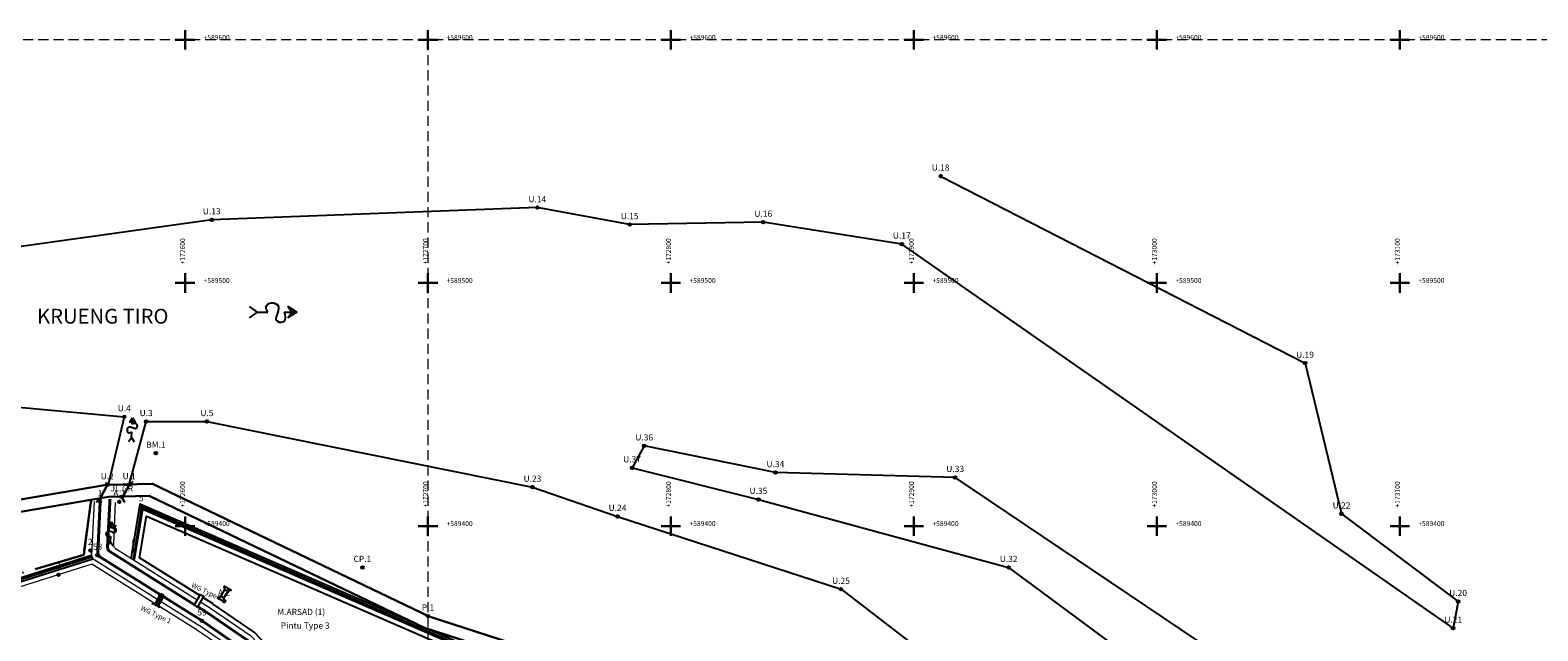
# Model space of a CAD drawing. Units: inches. Extents: x -107 to 51891, y -644 to 12738.
# Drawn here: x 6387 to 6536, y 4016 to 4075 of the extents above; entities that cross this region are included whole.
import ezdxf
from ezdxf.enums import TextEntityAlignment as Align

# ---------------------------------------------------------------- set-up
doc = ezdxf.new("R2010")
doc.units = ezdxf.units.IN
doc.header["$MEASUREMENT"] = 0
doc.linetypes.add('DASHDOT', pattern=[1, 0.5, -0.25, 0, -0.25])
doc.linetypes.add('DASHEDX2', pattern=[1.5, 1, -0.5])
for name, color, linetype in [('BANGUNAN', 5, 'Continuous'), ('BATAS DESA', 6, 'Continuous'), ('BULAT1', 7, 'Continuous'), ('Double', 144, 'Continuous'), ('Grid', 7, 'Continuous'), ('JALAN', 7, 'Continuous'), ('Nama 1', 7, 'Continuous'), ('PATOK1', 7, 'Continuous'), ('tambak', 7, 'Continuous'), ('Tanggul', 7, 'Continuous')]:
    doc.layers.add(name, color=color, linetype=linetype)
doc.layers.add('Sal_existing', color=1, linetype='Continuous', lineweight=15)
doc.styles.add('L100', font='simplex.shx', dxfattribs={"height": 0.254})
doc.styles.add('L240', font='simplex.shx', dxfattribs={"height": 0.61})
doc.styles.add('L80', font='simplex.shx', dxfattribs={"height": 0.203})

msp = doc.modelspace()

# ---------------------------------------------------------------- hatches: boundary and pattern name
at = {"layer": 'BATAS DESA'}
h = msp.add_hatch(color=6, dxfattribs=at)
h.paths.add_polyline_path([(6400.435, 4019.427), (6399.687, 4019.856), (6399.762, 4019.479), (6400.071, 4019.302)])
h.paths.add_polyline_path([(6399.703, 4018.656), (6399.393, 4018.836), (6399.029, 4018.712), (6399.778, 4018.282)])
msp.add_hatch(color=6, dxfattribs=at).paths.add_polyline_path([(6400.073, 4019.301), (6399.761, 4019.48), (6399.392, 4018.837), (6399.703, 4018.656)])

# ---------------------------------------------------------------- linework, layer by layer
at = {"layer": 'BANGUNAN', "lineweight": -3}
for points in [[(6408.636, 4048.093), (6409.438, 4047.532), (6408.636, 4046.972)], [(6409.438, 4047.532), (6410.474, 4047.532)], [(6412.111, 4047.532), (6413.348, 4047.532)], [(6397.098, 4036.479), (6397.13, 4037.096)], [(6396.728, 4034.758), (6397.028, 4035.144), (6397.288, 4034.729)], [(6397.028, 4035.144), (6397.055, 4035.661)], [(6395.006, 4026.197), (6395.038, 4026.814)], [(6395.203, 4026.081), (6395.492, 4026.501)], [(6394.636, 4024.476), (6394.937, 4024.862), (6395.196, 4024.447)], [(6394.937, 4024.862), (6394.963, 4025.379)]]:
    msp.add_lwpolyline(points, dxfattribs=at)
for points in [[(6413.348, 4047.532), (6412.479, 4046.998), (6412.847, 4047.532), (6412.479, 4048.067)], [(6397.13, 4037.096), (6397.374, 4036.649), (6397.117, 4036.846), (6396.84, 4036.676)], [(6395.038, 4026.814), (6395.282, 4026.366), (6395.025, 4026.564), (6394.749, 4026.394)]]:
    msp.add_lwpolyline(points, close=True, dxfattribs=at)
msp.add_spline([(6410.474, 4047.532), (6410.307, 4048.033), (6410.641, 4048.4), (6411.443, 4048.233), (6411.443, 4047.432), (6411.309, 4046.731), (6411.978, 4046.564), (6412.245, 4046.998), (6412.111, 4047.532)], degree=3, dxfattribs=at)
for points in [[(6397.055, 4035.661), (6396.968, 4035.617), (6396.799, 4035.531), (6396.544, 4035.801), (6396.676, 4036.266), (6397.12, 4036.177), (6397.506, 4035.931), (6397.666, 4036.401), (6397.357, 4036.575), (6397.186, 4036.512), (6397.098, 4036.479)], [(6394.963, 4025.379), (6394.876, 4025.335), (6394.707, 4025.249), (6394.452, 4025.518), (6394.584, 4025.984), (6395.028, 4025.895), (6395.414, 4025.648), (6395.574, 4026.119), (6395.265, 4026.293), (6395.094, 4026.23), (6395.006, 4026.197)]]:
    msp.add_open_spline(points, degree=3, knots=[0, 0, 0, 0, 2.1993403, 4.2680213, 7.6814092, 11.0193927, 13.9927589, 16.863103, 18.9867728, 21.2807372, 21.2807372, 21.2807372, 21.2807372], dxfattribs=at)
at = {"layer": 'BATAS DESA', "color": 6}
for p, q in [((6399.687, 4019.856), (6399.762, 4019.479)), ((6406.205, 4020.126), (6405.836, 4019.483)), ((6406.131, 4020.502), (6406.879, 4020.073)), ((6406.131, 4020.502), (6406.206, 4020.125)), ((6406.517, 4019.947), (6406.147, 4019.302)), ((6406.206, 4020.125), (6406.516, 4019.948)), ((6406.879, 4020.073), (6406.516, 4019.948)), ((6399.029, 4018.712), (6399.393, 4018.836)), ((6399.761, 4019.48), (6399.392, 4018.837)), ((6399.393, 4018.836), (6399.703, 4018.656)), ((6399.778, 4018.282), (6399.702, 4018.659)), ((6400.073, 4019.301), (6399.703, 4018.656)), ((6399.762, 4019.479), (6400.071, 4019.302)), ((6399.905, 4019.731), (6400.217, 4019.552)), ((6400.435, 4019.427), (6400.071, 4019.302)), ((6403.847, 4019.693), (6403.189, 4018.548)), ((6404.159, 4019.514), (6403.502, 4018.369)), ((6405.474, 4019.357), (6405.837, 4019.482)), ((6405.474, 4019.357), (6406.222, 4018.928)), ((6405.837, 4019.482), (6406.147, 4019.302)), ((6406.222, 4018.928), (6406.146, 4019.305))]:
    msp.add_line(p, q, dxfattribs=at)
at = {"layer": 'BATAS DESA', "linetype": 'DASHDOT', "ltscale": 10}
msp.add_lwpolyline([(6393.031, 4028.932), (6392.294, 4023.579), (6379.06, 4019.646), (6377.135, 4003.1), (6377.616, 4000.407), (6390.806, 3990.594), (6390.421, 3988.863), (6382.527, 3979.185), (6371.937, 3975.935), (6383.1, 3953.524), (6392.775, 3942.376), (6400.145, 3934.728), (6405.543, 3937.956), (6408.325, 3933.037), (6413.89, 3929.136), (6397.446, 3913.81)], dxfattribs=at)
at = {"layer": 'BATAS DESA', "linetype": 'DASHDOT', "lineweight": 5, "ltscale": 10}
msp.add_lwpolyline([(6393.031, 4028.932), (6392.294, 4023.579), (6379.06, 4019.646), (6377.135, 4003.1), (6377.616, 4000.407), (6390.806, 3990.594), (6390.421, 3988.863), (6382.527, 3979.185), (6371.937, 3975.935), (6383.1, 3953.524), (6392.775, 3942.376), (6400.145, 3934.728), (6405.543, 3937.956), (6408.325, 3933.037), (6413.89, 3929.136), (6397.446, 3913.81)], dxfattribs=at)
at = {"layer": 'BATAS DESA', "linetype": 'DASHDOT', "lineweight": 30, "ltscale": 10}
msp.add_lwpolyline([(6379.06, 4019.646), (6392.294, 4023.579), (6393.031, 4028.932), (6392.294, 4023.579), (6379.06, 4019.646)], dxfattribs=at)
msp.add_lwpolyline([(6379.06, 4019.646), (6392.294, 4023.579), (6393.031, 4028.932), (6392.294, 4023.579), (6379.06, 4019.646)], dxfattribs=at)
at = {"layer": 'BATAS DESA', "color": 6}
for centre, start, end in [((6403.256, 4018.303), 15.13917, 105.13917), ((6404.092, 4019.76), 195.13917, 285.13917)]:
    msp.add_arc(centre, 0.255, start, end, dxfattribs=at)
at = {"layer": 'BULAT1', "color": 1, "ltscale": 10}
for centre in [(6476.945, 4060.962), (6437.105, 4057.842), (6404.945, 4056.642), (6446.225, 4056.162), (6459.425, 4056.402), (6473.105, 4054.242), (6512.945, 4042.482), (6396.305, 4037.202), (6398.465, 4036.722), (6404.465, 4036.722), (6399.425, 4033.602), (6447.665, 4034.322), (6446.465, 4032.162), (6460.625, 4031.682), (6394.625, 4030.482), (6396.785, 4030.482), (6436.625, 4030.242), (6478.385, 4031.202), (6393.905, 4028.802), (6395.816, 4028.806, 0.271), (6396.065, 4029.282), (6458.945, 4029.042), (6397.985, 4028.322), (6445.025, 4027.362), (6516.545, 4027.602), (6392.945, 4024.002), (6393.665, 4023.522), (6397.265, 4024.002), (6389.825, 4021.602), (6419.825, 4022.322), (6483.665, 4022.322), (6467.105, 4020.162), (6406.162, 4019.002), (6528.065, 4018.962), (6403.985, 4017.042), (6426.305, 4017.522, 0.36), (6527.585, 4016.322)]:
    msp.add_circle(centre, 0.132, dxfattribs=at)
for p in [(6476.945, 4060.962), (6437.105, 4057.842), (6404.945, 4056.642), (6446.225, 4056.162), (6459.425, 4056.402), (6473.105, 4054.242), (6512.945, 4042.482), (6396.305, 4037.202), (6398.465, 4036.722), (6404.465, 4036.722), (6399.425, 4033.602), (6447.665, 4034.322), (6446.465, 4032.162), (6460.625, 4031.682), (6394.625, 4030.482), (6396.785, 4030.482), (6436.625, 4030.242), (6478.385, 4031.202), (6393.905, 4028.802), (6395.816, 4028.806, 0.271), (6396.065, 4029.282), (6458.945, 4029.042), (6397.985, 4028.322), (6445.025, 4027.362), (6516.545, 4027.602), (6392.945, 4024.002), (6393.665, 4023.522), (6397.265, 4024.002), (6389.825, 4021.602), (6419.825, 4022.322), (6483.665, 4022.322), (6467.105, 4020.162), (6406.162, 4019.002), (6528.065, 4018.962), (6403.985, 4017.042), (6426.305, 4017.522, 0.36), (6527.585, 4016.322)]:
    msp.add_point(p, dxfattribs=at)
at = {"layer": 'Double', "color": 144}
for points in [[(6445.254, 4005.691), (6443.167, 4005.936), (6429.03, 4015.042), (6397.845, 4028.579), (6396.953, 4023.161)], [(6397.308, 4023.102), (6398.125, 4028.065), (6428.679, 4014.801), (6422.401, 4004.993), (6421.242, 4003.169)], [(6413.941, 3929.395), (6408.409, 3933.157), (6405.6, 3938.073), (6400.122, 3934.762), (6392.765, 3942.571), (6392.765, 3942.814), (6383.193, 3953.582), (6373.02, 3975.382), (6382.76, 3979.035), (6391.566, 3989.007), (6391.336, 3990.783), (6378.873, 3999.89), (6377.661, 4003.365), (6379.822, 4019.34), (6393.075, 4023.525)], [(6400.455, 3989.81), (6399.709, 3989.86), (6395.323, 3991.809), (6391.892, 3989.293), (6391.674, 3990.982), (6379.176, 4000.114), (6378.03, 4003.403), (6380.148, 4019.065), (6393.183, 4023.181)]]:
    msp.add_lwpolyline(points, dxfattribs=at)
at = {"layer": 'Grid', "color": 3, "linetype": 'DASHDOT', "lineweight": 30, "ltscale": 10}
for points in [[(6402.305, 4074.522), (6402.305, 4075.362)], [(6426.305, 4074.522), (6426.305, 4075.362)], [(6450.305, 4074.522), (6450.305, 4075.362)], [(6474.305, 4074.522), (6474.305, 4075.362)], [(6498.305, 4074.522), (6498.305, 4075.362)], [(6522.305, 4074.522), (6522.305, 4075.362)], [(6402.185, 4074.402), (6401.345, 4074.402)], [(6402.305, 4074.282), (6402.305, 4073.442)], [(6402.425, 4074.402), (6403.265, 4074.402)], [(6426.185, 4074.402), (6425.345, 4074.402)], [(6426.305, 4074.282), (6426.305, 4073.442)], [(6426.425, 4074.402), (6427.265, 4074.402)], [(6450.185, 4074.402), (6449.345, 4074.402)], [(6450.305, 4074.282), (6450.305, 4073.442)], [(6450.425, 4074.402), (6451.265, 4074.402)], [(6474.185, 4074.402), (6473.345, 4074.402)], [(6474.305, 4074.282), (6474.305, 4073.442)], [(6474.425, 4074.402), (6475.265, 4074.402)], [(6498.185, 4074.402), (6497.345, 4074.402)], [(6498.305, 4074.282), (6498.305, 4073.442)], [(6498.425, 4074.402), (6499.265, 4074.402)], [(6522.185, 4074.402), (6521.345, 4074.402)], [(6522.305, 4074.282), (6522.305, 4073.442)], [(6522.425, 4074.402), (6523.265, 4074.402)], [(6402.305, 4050.522), (6402.305, 4051.362)], [(6426.305, 4050.522), (6426.305, 4051.362)], [(6450.305, 4050.522), (6450.305, 4051.362)], [(6474.305, 4050.522), (6474.305, 4051.362)], [(6498.305, 4050.522), (6498.305, 4051.362)], [(6522.305, 4050.522), (6522.305, 4051.362)], [(6402.185, 4050.402), (6401.345, 4050.402)], [(6402.305, 4050.282), (6402.305, 4049.442)], [(6402.425, 4050.402), (6403.265, 4050.402)], [(6426.185, 4050.402), (6425.345, 4050.402)], [(6426.305, 4050.282), (6426.305, 4049.442)], [(6426.425, 4050.402), (6427.265, 4050.402)], [(6450.185, 4050.402), (6449.345, 4050.402)], [(6450.305, 4050.282), (6450.305, 4049.442)], [(6450.425, 4050.402), (6451.265, 4050.402)], [(6474.185, 4050.402), (6473.345, 4050.402)], [(6474.305, 4050.282), (6474.305, 4049.442)], [(6474.425, 4050.402), (6475.265, 4050.402)], [(6498.185, 4050.402), (6497.345, 4050.402)], [(6498.305, 4050.282), (6498.305, 4049.442)], [(6498.425, 4050.402), (6499.265, 4050.402)], [(6522.185, 4050.402), (6521.345, 4050.402)], [(6522.305, 4050.282), (6522.305, 4049.442)], [(6522.425, 4050.402), (6523.265, 4050.402)], [(6402.305, 4026.522), (6402.305, 4027.362)], [(6426.305, 4026.522), (6426.305, 4027.362)], [(6450.305, 4026.522), (6450.305, 4027.362)], [(6474.305, 4026.522), (6474.305, 4027.362)], [(6498.305, 4026.522), (6498.305, 4027.362)], [(6522.305, 4026.522), (6522.305, 4027.362)], [(6402.185, 4026.402), (6401.345, 4026.402)], [(6402.305, 4026.282), (6402.305, 4025.442)], [(6402.425, 4026.402), (6403.265, 4026.402)], [(6426.185, 4026.402), (6425.345, 4026.402)], [(6426.305, 4026.282), (6426.305, 4025.442)], [(6426.425, 4026.402), (6427.265, 4026.402)], [(6450.185, 4026.402), (6449.345, 4026.402)], [(6450.305, 4026.282), (6450.305, 4025.442)], [(6450.425, 4026.402), (6451.265, 4026.402)], [(6474.185, 4026.402), (6473.345, 4026.402)], [(6474.305, 4026.282), (6474.305, 4025.442)], [(6474.425, 4026.402), (6475.265, 4026.402)], [(6498.185, 4026.402), (6497.345, 4026.402)], [(6498.305, 4026.282), (6498.305, 4025.442)], [(6498.425, 4026.402), (6499.265, 4026.402)], [(6522.185, 4026.402), (6521.345, 4026.402)], [(6522.305, 4026.282), (6522.305, 4025.442)], [(6522.425, 4026.402), (6523.265, 4026.402)]]:
    msp.add_lwpolyline(points, dxfattribs=at)
at = {"layer": 'Grid', "color": 0, "linetype": 'DASHEDX2', "lineweight": 5}
for points in [[(7266.305, 4074.402), (6306.305, 4074.402), (6306.305, 3114.402)], [(6426.305, 4074.402), (6426.305, 3114.402)]]:
    msp.add_lwpolyline(points, dxfattribs=at)
at = {"layer": 'Grid', "color": 3, "linetype": 'DASHDOT', "lineweight": 30, "ltscale": 10}
for p in [(6402.305, 4074.402), (6426.305, 4074.402), (6450.305, 4074.402), (6474.305, 4074.402), (6498.305, 4074.402), (6522.305, 4074.402), (6402.305, 4050.402), (6426.305, 4050.402), (6450.305, 4050.402), (6474.305, 4050.402), (6498.305, 4050.402), (6522.305, 4050.402), (6402.305, 4026.402), (6426.305, 4026.402), (6450.305, 4026.402), (6474.305, 4026.402), (6498.305, 4026.402), (6522.305, 4026.402)]:
    msp.add_point(p, dxfattribs=at)
at = {"layer": 'JALAN', "color": 5, "lineweight": -3, "ltscale": 10}
for points in [[(6361.025, 4024.482), (6362.705, 4024.962), (6363.905, 4029.282), (6369.425, 4034.562), (6377.825, 4037.202), (6385.505, 4038.162), (6396.305, 4037.202), (6394.699, 4030.476), (6399.034, 4030.582), (6394.699, 4030.476)], [(6664.638, 3765.853), (6602.736, 3851.468), (6592.976, 3866.922), (6581.849, 3883.243), (6573.932, 3893.778), (6547.726, 3921.372), (6505.472, 3970.055), (6464.403, 4005.297), (6458.77, 4006.999), (6426.412, 4017.464), (6399.089, 4030.57), (6426.412, 4017.464), (6458.77, 4006.999), (6464.403, 4005.297), (6505.472, 3970.055), (6547.726, 3921.372), (6573.932, 3893.778), (6581.849, 3883.243), (6592.976, 3866.922), (6602.736, 3851.468), (6664.638, 3765.853)]]:
    msp.add_lwpolyline(points, dxfattribs=at)
for points in [[(6362.844, 4025.075), (6394.549, 4030.476), (6362.844, 4025.075), (6360.285, 4024.241)], [(6393.94, 4029.181), (6394.62, 4030.457), (6393.94, 4029.181), (6393.549, 4028.79)], [(6394.467, 4030.705), (6394.605, 4030.449)], [(6396.083, 4029.16), (6396.845, 4030.56), (6396.083, 4029.16), (6396.33, 4028.81)], [(6397.154, 4030.807), (6396.845, 4030.54)], [(6363.046, 4023.892), (6394.75, 4029.293)], [(6398.775, 4029.375), (6394.729, 4029.276)], [(6398.83, 4029.364), (6425.958, 4016.351)], [(6425.973, 4016.345), (6458.401, 4005.857)]]:
    msp.add_lwpolyline(points, close=True, dxfattribs=at)
for points in [[(6399.034, 4030.582, -0.118519), (6399.089, 4030.57, 0.118519)], [(6398.775, 4029.375, -0.118519), (6398.83, 4029.364, 0.118519)], [(6425.973, 4016.345, -0.0336329), (6425.958, 4016.351, 0.0336329)]]:
    msp.add_lwpolyline(points, format="xyb", close=True, dxfattribs=at)
at = {"layer": 'Sal_existing', "color": 1, "lineweight": -3, "ltscale": 10}
for points in [[(6476.945, 4060.962), (6512.945, 4042.482), (6516.545, 4027.602), (6528.065, 4018.962), (6527.585, 4016.322), (6473.105, 4054.242), (6459.425, 4056.402), (6446.225, 4056.162), (6437.105, 4057.842), (6404.945, 4056.642), (6379.265, 4053.042), (6337.062, 4047.129)], [(6396.785, 4030.482), (6398.465, 4036.722), (6404.465, 4036.722), (6436.625, 4030.242), (6445.025, 4027.362), (6467.105, 4020.162), (6476.465, 4012.962), (6496.145, 4000.242), (6505.745, 3998.802), (6512.465, 3999.762), (6546.352, 3983.697), (6565.717, 3970.633), (6709.59, 3861.313), (6795.403, 3730.657), (6979.287, 3502.008), (7131.364, 3331.322), (7164.546, 3281.116), (7166.945, 3224.562), (7172.945, 3212.802), (7168.145, 3200.562), (7144.385, 3207.522), (7131.905, 3217.122)]]:
    msp.add_lwpolyline(points, dxfattribs=at)
msp.add_lwpolyline([(6446.465, 4032.162), (6458.945, 4029.042), (6483.665, 4022.322), (6497.585, 4012.002), (6504.065, 4013.922), (6478.385, 4031.202), (6460.625, 4031.682), (6447.665, 4034.322)], close=True, dxfattribs=at)
at = {"layer": 'Sal_existing', "color": 1, "lineweight": 40}
for points in [[(6409.594, 4012.551), (6407.859, 4014.366, 0.051504), (6407.784, 4014.43), (6403.985, 4017.042), (6393.902, 4023.373, -0.2701838), (6393.678, 4023.802), (6393.905, 4028.802), (6393.934, 4029.151)], [(6403.243, 4018.642), (6394.886, 4023.889, -0.2701838), (6394.662, 4024.317), (6394.863, 4028.74), (6394.891, 4029.07)], [(6426.756, 3996.995), (6424.596, 3999.964), (6418.784, 4004.323), (6408.485, 4015.101, 0.051504), (6408.41, 4015.165), (6404.512, 4017.845), (6403.548, 4018.45)]]:
    msp.add_lwpolyline(points, format="xyb", dxfattribs=at)
at = {"layer": 'Sal_existing', "lineweight": 30, "ltscale": 10}
msp.add_lwpolyline([(6403.985, 4017.042), (6407.825, 4014.402), (6409.594, 4012.551)], dxfattribs=at)
at = {"layer": 'tambak', "lineweight": -3, "ltscale": 10}
for points in [[(6398, 4028.269), (6397.193, 4023.093)], [(6397.985, 4028.322), (6428.945, 4014.882), (6443.105, 4005.762), (6445.052, 4005.533)], [(6393.181, 4023.369), (6379.985, 4019.202), (6377.825, 4003.362), (6379.025, 4000.002), (6391.505, 3990.882), (6391.745, 3988.962), (6395.345, 3991.602), (6399.665, 3989.682), (6400.443, 3989.63)]]:
    msp.add_lwpolyline(points, dxfattribs=at)
at = {"layer": 'Tanggul', "color": 4, "lineweight": 0}
for points in [[(6407.471, 4013.975), (6403.69, 4016.575, 0.0104005), (6403.673, 4016.586), (6393.336, 4023.077, -0.2701838), (6393.112, 4023.505), (6393.354, 4028.827)], [(6395.415, 4028.715), (6395.228, 4024.614, 0.2701838), (6395.452, 4024.185), (6403.518, 4019.121)], [(6403.823, 4018.929), (6404.816, 4018.306), (6408.769, 4015.588, -0.051504), (6408.844, 4015.524), (6419.125, 4004.766, 0.0411784), (6419.184, 4004.713), (6424.936, 4000.399, -0.0747636), (6425.036, 4000.297), (6427.199, 3997.324)]]:
    msp.add_lwpolyline(points, format="xyb", dxfattribs=at)
at = {"layer": 'Tanggul', "color": 6}
msp.add_lwpolyline([(6403.757, 4019.537), (6397.822, 4023.264), (6398.499, 4027.38), (6427.971, 4014.585), (6421.111, 4003.868), (6419.472, 4005.097), (6409.123, 4015.927), (6405.088, 4018.702, 0.0104005), (6405.071, 4018.713), (6404.062, 4019.346)], format="xyb", dxfattribs=at)
at = {"layer": 'Tanggul', "color": 6, "lineweight": 0}
msp.add_lwpolyline([(6393.107, 4022.654), (6380.583, 4018.699), (6378.521, 4003.452), (6379.58, 4000.414), (6392.123, 3991.248), (6392.264, 3990.161), (6395.263, 3992.361), (6399.826, 3990.333), (6403.106, 3990.114), (6405.02, 3994.183), (6407.083, 4013.66), (6403.426, 4016.174, 0.0104005), (6403.41, 4016.185)], format="xyb", close=True, dxfattribs=at)

# ---------------------------------------------------------------- texts
at = {"layer": 'BATAS DESA', "linetype": 'DASHDOT', "lineweight": 30, "ltscale": 10, "style": 'L240'}
msp.add_text('KRUENG TIRO', height=1.464, dxfattribs=at).set_placement((6387.693, 4046.388))
msp.add_text('KRUENG TIRO', height=1.464, dxfattribs=at).set_placement((6387.693, 4046.388))
msp.add_text('KRUENG TIRO', height=1.464, dxfattribs=at).set_placement((6387.693, 4046.388))
msp.add_text('KRUENG TIRO', height=1.464, dxfattribs=at).set_placement((6387.693, 4046.388))
at = {"layer": 'BATAS DESA', "linetype": 'DASHDOT', "lineweight": 5, "ltscale": 10, "style": 'L240'}
msp.add_text('KRUENG TIRO', height=1.464, dxfattribs=at).set_placement((6387.693, 4046.388))
at = {"layer": 'BATAS DESA', "linetype": 'DASHDOT', "ltscale": 10, "style": 'L240'}
msp.add_text('KRUENG TIRO', height=1.464, dxfattribs=at).set_placement((6387.693, 4046.388))
at = {"layer": 'Grid', "color": 3, "linetype": 'DASHDOT', "lineweight": 30, "ltscale": 10, "style": 'L80'}
for s, p in [('+589600', (6405.425, 4074.402)), ('+589600', (6429.425, 4074.402)), ('+589600', (6453.425, 4074.402)), ('+589600', (6477.425, 4074.402)), ('+589600', (6501.425, 4074.402)), ('+589600', (6525.425, 4074.402)), ('+589500', (6405.425, 4050.402)), ('+589500', (6429.425, 4050.402)), ('+589500', (6453.425, 4050.402)), ('+589500', (6477.425, 4050.402)), ('+589500', (6501.425, 4050.402)), ('+589500', (6525.425, 4050.402)), ('+589400', (6405.425, 4026.402)), ('+589400', (6429.425, 4026.402)), ('+589400', (6453.425, 4026.402)), ('+589400', (6477.425, 4026.402)), ('+589400', (6501.425, 4026.402)), ('+589400', (6525.425, 4026.402))]:
    msp.add_text(s, height=0.4872, dxfattribs=at).set_placement(p, align=Align.CENTER)
for s, p in [('+172600', (6402.305, 4053.522)), ('+172700', (6426.305, 4053.522)), ('+172800', (6450.305, 4053.522)), ('+172900', (6474.305, 4053.522)), ('+173000', (6498.305, 4053.522)), ('+173100', (6522.305, 4053.522)), ('+172600', (6402.305, 4029.522)), ('+172700', (6426.305, 4029.522)), ('+172800', (6450.305, 4029.522)), ('+172900', (6474.305, 4029.522)), ('+173000', (6498.305, 4029.522)), ('+173100', (6522.305, 4029.522))]:
    msp.add_text(s, height=0.4872, rotation=90, dxfattribs=at).set_placement(p, align=Align.CENTER)
at = {"layer": 'Nama 1', "ltscale": 10, "style": 'L100'}
msp.add_text('M.ARSAD (1)', height=0.6096, dxfattribs=at).set_placement((6413.786, 4017.93), align=Align.MIDDLE_CENTER)
at = {"layer": 'PATOK1', "color": 3, "ltscale": 10, "style": 'L100'}
for s, height, p in [('U.18', 0.6096, (6476.945, 4061.802)), ('U.14', 0.6096, (6437.105, 4058.682)), ('U.13', 0.6096, (6404.945, 4057.482)), ('U.15', 0.6096, (6446.225, 4057.002)), ('U.16', 0.6096, (6459.425, 4057.242)), ('U.17', 0.6096, (6473.105, 4055.082)), ('U.19', 0.6096, (6512.945, 4043.322)), ('U.4', 0.6096, (6396.305, 4038.042)), ('U.3', 0.6096, (6398.465, 4037.562)), ('U.5', 0.6096, (6404.465, 4037.562)), ('BM.1', 0.6096, (6399.425, 4034.442)), ('U.36', 0.6096, (6447.665, 4035.162)), ('U.37', 0.6096, (6446.465, 4033.002)), ('U.34', 0.6096, (6460.625, 4032.522)), ('U.33', 0.6096, (6478.385, 4032.042)), ('U.2', 0.6096, (6394.625, 4031.322)), ('JL.GR', 0.6096, (6396.065, 4030.122)), ('U.1', 0.6096, (6396.785, 4031.322)), ('U.23', 0.6096, (6436.625, 4031.082)), ('U.35', 0.6096, (6458.945, 4029.882)), ('1', 0.61, (6393.905, 4029.642)), ('A.1', 0.6096, (6395.816, 4029.646, 0.271)), ('5', 0.61, (6397.985, 4029.162)), ('U.22', 0.6096, (6516.545, 4028.442)), ('U.24', 0.6096, (6445.025, 4028.202)), ('2', 0.61, (6392.945, 4024.842)), ('58', 0.6096, (6393.665, 4024.362)), ('6', 0.61, (6397.265, 4024.842)), ('3', 0.61, (6389.825, 4022.442)), ('CP.1', 0.6096, (6419.825, 4023.162)), ('U.32', 0.6096, (6483.665, 4023.162)), ('U.25', 0.6096, (6467.105, 4021.002)), ('A.2', 0.6096, (6406.162, 4019.842)), ('U.20', 0.6096, (6528.065, 4019.802)), ('P.1', 0.6096, (6426.305, 4018.362, 0.36)), ('59', 0.6096, (6403.985, 4017.882)), ('U.21', 0.6096, (6527.585, 4017.162))]:
    msp.add_text(s, height=height, dxfattribs=at).set_placement(p, align=Align.MIDDLE_CENTER)
at = {"layer": 'tambak', "color": 3, "ltscale": 10, "style": 'L100'}
for s, p in [('WG Type 3', (6404.444, 4019.928)), ('WG Type 1', (6399.434, 4017.671))]:
    msp.add_text(s, height=0.4877, rotation=334.68551, dxfattribs=at).set_placement(p, align=Align.MIDDLE_CENTER)
msp.add_text('Pintu Type 3', height=0.6096, dxfattribs=at).set_placement((6414.174, 4016.583), align=Align.MIDDLE_CENTER)

doc.saveas('drawing.dxf')
